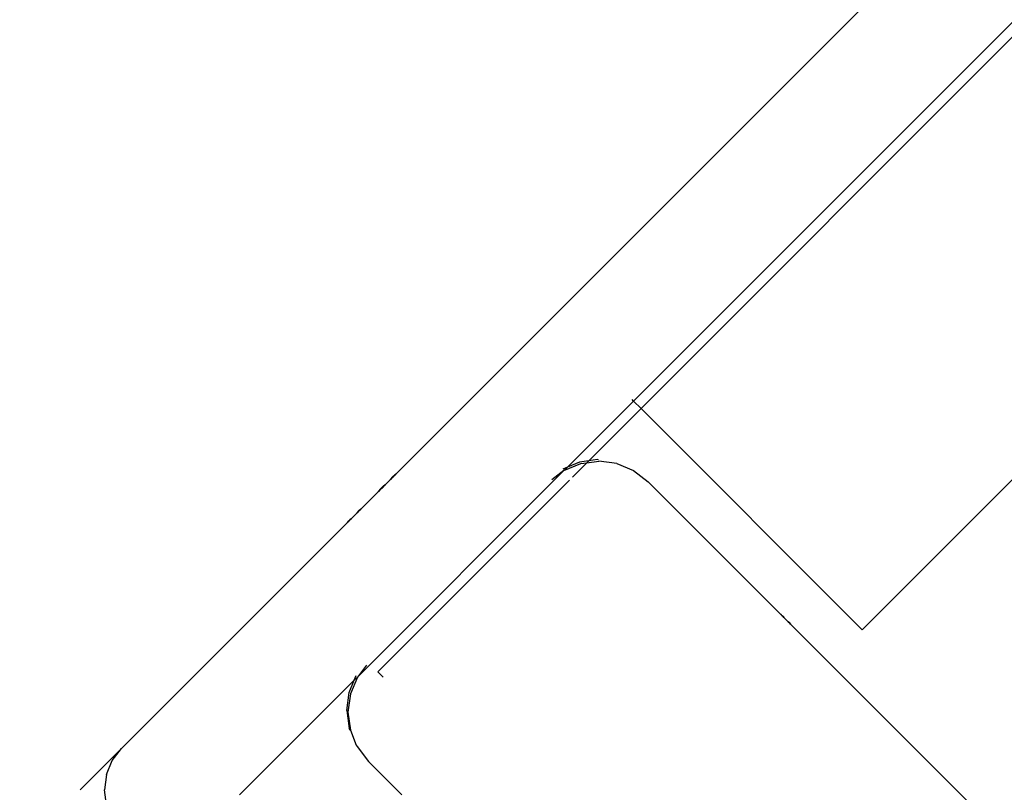
# Model space of a CAD drawing. Units: millimetres. Extents: x 848 to 13103, y 868 to 11957.
# Drawn here: x 2974 to 3059, y 7212 to 7278 of the extents above; entities that cross this region are included whole.
import ezdxf

# ---------------------------------------------------------------- set-up
doc = ezdxf.new("R2010")
doc.units = ezdxf.units.MM
doc.layers.add('Bal', color=7, linetype='Continuous')
doc.layers.add('Mått', color=7, linetype='Continuous')
doc.styles.get("Standard").update_dxf_attribs({"font": 'arial.ttf', "height": 185})
doc.dimstyles.new('LF', dxfattribs={"dimtxt": 185, "dimasz": 120, "dimexe": 50, "dimexo": 300, "dimgap": 50, "dimtad": 1, "dimtih": 1, "dimtoh": 1, "dimdec": 0, "dimtxsty": 'Standard', "dimcen": 2.5, "dimadec": 0, "dimazin": 0, "dimtfac": 1, "dimtdec": 0, "dimtmove": 0, "dimatfit": 3, "dimfxl": 1, "dimarcsym": 0})

# ---------------------------------------------------------------- blocks, each defined once
blk = doc.blocks.new('Bal')
for p, q in [((-3625.891, 1378.015), (-2745.543, 2258.363)), ((-2725.888, 2238.708), (-3606.236, 1358.361)), ((-3673.458, 1344.609), (-3562.498, 1455.569)), ((-3562.498, 1455.569), (-3673.458, 1344.609)), ((-3562.498, 1455.569), (-3669.923, 1348.144)), ((-3592.962, 1409.666), (-3625.252, 1377.376)), ((-3625.891, 1378.015), (-3626.021, 1378.145)), ((-3625.891, 1378.015), (-3631.581, 1372.343)), ((-3625.252, 1377.376), (-3629.749, 1372.879)), ((-3625.891, 1378.015), (-3625.252, 1377.376)), ((-3625.252, 1377.376), (-3606.236, 1358.361)), ((-3644.28, 1373.786), (-3644.246, 1373.82)), ((-3644.246, 1373.82), (-3644.28, 1373.786)), ((-3644.28, 1373.786), (-3644.246, 1373.82)), ((-3644.246, 1373.82), (-3644.28, 1373.786)), ((-3644.28, 1373.786), (-3644.246, 1373.82)), ((-3644.246, 1373.82), (-3644.28, 1373.786)), ((-3644.266, 1373.801), (-3644.245, 1373.822)), ((-3644.245, 1373.822), (-3644.266, 1373.801)), ((-3644.246, 1373.82), (-3644.226, 1373.841)), ((-3644.226, 1373.841), (-3644.246, 1373.82)), ((-3644.226, 1373.841), (-3644.246, 1373.82)), ((-3644.246, 1373.82), (-3644.226, 1373.841)), ((-3644.246, 1373.82), (-3644.226, 1373.841)), ((-3644.226, 1373.841), (-3644.246, 1373.82)), ((-3645.17, 1372.896), (-3645.028, 1373.039)), ((-3645.028, 1373.039), (-3645.17, 1372.896)), ((-3645.151, 1372.916), (-3645.009, 1373.058)), ((-3645.009, 1373.058), (-3645.151, 1372.916)), ((-3645.009, 1373.058), (-3645.151, 1372.916)), ((-3645.151, 1372.916), (-3645.009, 1373.058)), ((-3645.151, 1372.916), (-3645.009, 1373.058)), ((-3645.009, 1373.058), (-3645.151, 1372.916)), ((-3645.028, 1373.039), (-3644.896, 1373.171)), ((-3644.896, 1373.171), (-3645.028, 1373.039)), ((-3645.009, 1373.058), (-3644.877, 1373.19)), ((-3644.877, 1373.19), (-3645.009, 1373.058)), ((-3645.009, 1373.058), (-3644.877, 1373.19)), ((-3644.877, 1373.19), (-3645.009, 1373.058)), ((-3645.009, 1373.058), (-3644.877, 1373.19)), ((-3644.877, 1373.19), (-3645.009, 1373.058)), ((-3644.896, 1373.171), (-3644.775, 1373.292)), ((-3644.775, 1373.292), (-3644.896, 1373.171)), ((-3644.877, 1373.19), (-3644.756, 1373.311)), ((-3644.756, 1373.311), (-3644.877, 1373.19)), ((-3644.756, 1373.311), (-3644.877, 1373.19)), ((-3644.877, 1373.19), (-3644.756, 1373.311)), ((-3644.877, 1373.19), (-3644.756, 1373.311)), ((-3644.756, 1373.311), (-3644.877, 1373.19)), ((-3644.775, 1373.292), (-3644.665, 1373.402)), ((-3644.665, 1373.402), (-3644.775, 1373.292)), ((-3644.756, 1373.311), (-3644.646, 1373.421)), ((-3644.646, 1373.421), (-3644.756, 1373.311)), ((-3644.646, 1373.421), (-3644.756, 1373.311)), ((-3644.756, 1373.311), (-3644.646, 1373.421)), ((-3644.756, 1373.311), (-3644.646, 1373.421)), ((-3644.646, 1373.421), (-3644.756, 1373.311)), ((-3644.665, 1373.402), (-3644.567, 1373.5)), ((-3644.567, 1373.5), (-3644.665, 1373.402)), ((-3644.646, 1373.421), (-3644.547, 1373.519)), ((-3644.547, 1373.519), (-3644.646, 1373.421)), ((-3644.646, 1373.421), (-3644.547, 1373.519)), ((-3644.547, 1373.519), (-3644.646, 1373.421)), ((-3644.646, 1373.421), (-3644.547, 1373.519)), ((-3644.547, 1373.519), (-3644.646, 1373.421)), ((-3644.481, 1373.586), (-3644.567, 1373.5)), ((-3644.567, 1373.5), (-3644.481, 1373.586)), ((-3644.547, 1373.519), (-3644.461, 1373.605)), ((-3644.461, 1373.605), (-3644.547, 1373.519)), ((-3644.461, 1373.605), (-3644.547, 1373.519)), ((-3644.547, 1373.519), (-3644.461, 1373.605)), ((-3644.547, 1373.519), (-3644.461, 1373.605)), ((-3644.461, 1373.605), (-3644.547, 1373.519)), ((-3644.481, 1373.586), (-3644.407, 1373.659)), ((-3644.407, 1373.659), (-3644.481, 1373.586)), ((-3644.461, 1373.605), (-3644.388, 1373.679)), ((-3644.388, 1373.679), (-3644.461, 1373.605)), ((-3644.461, 1373.605), (-3644.388, 1373.679)), ((-3644.388, 1373.679), (-3644.461, 1373.605)), ((-3644.461, 1373.605), (-3644.388, 1373.679)), ((-3644.388, 1373.679), (-3644.461, 1373.605)), ((-3644.347, 1373.72), (-3644.407, 1373.659)), ((-3644.407, 1373.659), (-3644.347, 1373.72)), ((-3644.388, 1373.679), (-3644.328, 1373.739)), ((-3644.328, 1373.739), (-3644.388, 1373.679)), ((-3644.388, 1373.679), (-3644.328, 1373.739)), ((-3644.328, 1373.739), (-3644.388, 1373.679)), ((-3644.388, 1373.679), (-3644.328, 1373.739)), ((-3644.328, 1373.739), (-3644.388, 1373.679)), ((-3644.3, 1373.767), (-3644.347, 1373.72)), ((-3644.347, 1373.72), (-3644.3, 1373.767)), ((-3644.328, 1373.739), (-3644.28, 1373.786)), ((-3644.28, 1373.786), (-3644.328, 1373.739)), ((-3644.28, 1373.786), (-3644.328, 1373.739)), ((-3644.328, 1373.739), (-3644.28, 1373.786)), ((-3644.328, 1373.739), (-3644.28, 1373.786)), ((-3644.28, 1373.786), (-3644.328, 1373.739)), ((-3644.266, 1373.801), (-3644.3, 1373.767)), ((-3644.3, 1373.767), (-3644.266, 1373.801)), ((-3628.986, 1372.98), (-3629.749, 1372.879)), ((-3628.902, 1372.968), (-3628.986, 1372.98)), ((-3646.013, 1372.054), (-3645.829, 1372.237)), ((-3645.829, 1372.237), (-3646.013, 1372.054)), ((-3645.994, 1372.073), (-3645.81, 1372.257)), ((-3645.81, 1372.257), (-3645.994, 1372.073)), ((-3645.81, 1372.257), (-3645.994, 1372.073)), ((-3645.994, 1372.073), (-3645.81, 1372.257)), ((-3645.994, 1372.073), (-3645.81, 1372.257)), ((-3645.81, 1372.257), (-3645.994, 1372.073)), ((-3645.653, 1372.414), (-3645.829, 1372.237)), ((-3645.829, 1372.237), (-3645.653, 1372.414)), ((-3645.81, 1372.257), (-3645.633, 1372.433)), ((-3645.633, 1372.433), (-3645.81, 1372.257)), ((-3645.633, 1372.433), (-3645.81, 1372.257)), ((-3645.81, 1372.257), (-3645.633, 1372.433)), ((-3645.81, 1372.257), (-3645.633, 1372.433)), ((-3645.633, 1372.433), (-3645.81, 1372.257)), ((-3645.483, 1372.583), (-3645.653, 1372.414)), ((-3645.653, 1372.414), (-3645.483, 1372.583)), ((-3645.633, 1372.433), (-3645.464, 1372.603)), ((-3645.464, 1372.603), (-3645.633, 1372.433)), ((-3645.633, 1372.433), (-3645.464, 1372.603)), ((-3645.464, 1372.603), (-3645.633, 1372.433)), ((-3645.633, 1372.433), (-3645.464, 1372.603)), ((-3645.464, 1372.603), (-3645.633, 1372.433)), ((-3645.322, 1372.744), (-3645.483, 1372.583)), ((-3645.483, 1372.583), (-3645.322, 1372.744)), ((-3645.464, 1372.603), (-3645.303, 1372.764)), ((-3645.303, 1372.764), (-3645.464, 1372.603)), ((-3645.303, 1372.764), (-3645.464, 1372.603)), ((-3645.464, 1372.603), (-3645.303, 1372.764)), ((-3645.464, 1372.603), (-3645.303, 1372.764)), ((-3645.303, 1372.764), (-3645.464, 1372.603)), ((-3645.17, 1372.896), (-3645.322, 1372.744)), ((-3645.322, 1372.744), (-3645.17, 1372.896)), ((-3645.303, 1372.764), (-3645.151, 1372.916)), ((-3645.151, 1372.916), (-3645.303, 1372.764)), ((-3645.151, 1372.916), (-3645.303, 1372.764)), ((-3645.303, 1372.764), (-3645.151, 1372.916)), ((-3645.303, 1372.764), (-3645.151, 1372.916)), ((-3645.151, 1372.916), (-3645.303, 1372.764)), ((-3631.581, 1372.343), (-3631.986, 1372.176)), ((-3631.888, 1372.037), (-3630.441, 1372.636)), ((-3631.581, 1372.343), (-3631.888, 1372.037)), ((-3630.539, 1372.775), (-3631.581, 1372.343)), ((-3629.924, 1372.704), (-3631.147, 1371.481)), ((-3629.749, 1372.879), (-3630.539, 1372.775)), ((-3630.441, 1372.636), (-3629.924, 1372.704)), ((-3629.749, 1372.879), (-3629.924, 1372.704)), ((-3629.924, 1372.704), (-3628.888, 1372.841)), ((-3627.335, 1372.636), (-3628.888, 1372.841)), ((-3627.335, 1372.636), (-3625.888, 1372.037)), ((-3649.641, 1354.284), (-3631.888, 1372.037)), ((-3646.8, 1371.267), (-3647.005, 1371.062)), ((-3647.005, 1371.062), (-3646.8, 1371.267)), ((-3646.986, 1371.081), (-3646.78, 1371.286)), ((-3646.78, 1371.286), (-3646.986, 1371.081)), ((-3646.986, 1371.081), (-3646.78, 1371.286)), ((-3646.78, 1371.286), (-3646.986, 1371.081)), ((-3646.986, 1371.081), (-3646.78, 1371.286)), ((-3646.78, 1371.286), (-3646.986, 1371.081)), ((-3646.7, 1371.367), (-3646.821, 1371.245)), ((-3646.7, 1371.367), (-3646.821, 1371.245)), ((-3646.821, 1371.245), (-3646.7, 1371.367)), ((-3646.821, 1371.245), (-3646.7, 1371.367)), ((-3646.8, 1371.267), (-3646.597, 1371.47)), ((-3646.597, 1371.47), (-3646.8, 1371.267)), ((-3646.78, 1371.286), (-3646.578, 1371.489)), ((-3646.578, 1371.489), (-3646.78, 1371.286)), ((-3646.578, 1371.489), (-3646.78, 1371.286)), ((-3646.78, 1371.286), (-3646.578, 1371.489)), ((-3646.78, 1371.286), (-3646.578, 1371.489)), ((-3646.578, 1371.489), (-3646.78, 1371.286)), ((-3646.59, 1371.477), (-3646.7, 1371.367)), ((-3646.7, 1371.367), (-3646.59, 1371.477)), ((-3646.59, 1371.477), (-3646.7, 1371.367)), ((-3646.7, 1371.367), (-3646.59, 1371.477)), ((-3646.398, 1371.669), (-3646.597, 1371.47)), ((-3646.597, 1371.47), (-3646.398, 1371.669)), ((-3646.492, 1371.575), (-3646.59, 1371.477)), ((-3646.492, 1371.575), (-3646.59, 1371.477)), ((-3646.59, 1371.477), (-3646.492, 1371.575)), ((-3646.59, 1371.477), (-3646.492, 1371.575)), ((-3646.578, 1371.489), (-3646.378, 1371.688)), ((-3646.378, 1371.688), (-3646.578, 1371.489)), ((-3646.378, 1371.688), (-3646.578, 1371.489)), ((-3646.578, 1371.489), (-3646.378, 1371.688)), ((-3646.578, 1371.489), (-3646.378, 1371.688)), ((-3646.378, 1371.688), (-3646.578, 1371.489)), ((-3646.492, 1371.575), (-3646.406, 1371.661)), ((-3646.406, 1371.661), (-3646.492, 1371.575)), ((-3646.492, 1371.575), (-3646.406, 1371.661)), ((-3646.406, 1371.661), (-3646.492, 1371.575)), ((-3646.333, 1371.734), (-3646.406, 1371.661)), ((-3646.406, 1371.661), (-3646.333, 1371.734)), ((-3646.333, 1371.734), (-3646.406, 1371.661)), ((-3646.406, 1371.661), (-3646.333, 1371.734)), ((-3646.203, 1371.864), (-3646.398, 1371.669)), ((-3646.398, 1371.669), (-3646.203, 1371.864)), ((-3646.378, 1371.688), (-3646.184, 1371.883)), ((-3646.184, 1371.883), (-3646.378, 1371.688)), ((-3646.184, 1371.883), (-3646.378, 1371.688)), ((-3646.378, 1371.688), (-3646.184, 1371.883)), ((-3646.378, 1371.688), (-3646.184, 1371.883)), ((-3646.184, 1371.883), (-3646.378, 1371.688)), ((-3646.272, 1371.795), (-3646.333, 1371.734)), ((-3646.272, 1371.795), (-3646.333, 1371.734)), ((-3646.333, 1371.734), (-3646.272, 1371.795)), ((-3646.333, 1371.734), (-3646.272, 1371.795)), ((-3646.225, 1371.842), (-3646.272, 1371.795)), ((-3646.272, 1371.795), (-3646.225, 1371.842)), ((-3646.225, 1371.842), (-3646.272, 1371.795)), ((-3646.272, 1371.795), (-3646.225, 1371.842)), ((-3646.191, 1371.876), (-3646.225, 1371.842)), ((-3646.225, 1371.842), (-3646.191, 1371.876)), ((-3646.191, 1371.876), (-3646.225, 1371.842)), ((-3646.225, 1371.842), (-3646.191, 1371.876)), ((-3646.013, 1372.054), (-3646.203, 1371.864)), ((-3646.203, 1371.864), (-3646.013, 1372.054)), ((-3646.171, 1371.896), (-3646.191, 1371.876)), ((-3646.171, 1371.896), (-3646.191, 1371.876)), ((-3646.191, 1371.876), (-3646.171, 1371.896)), ((-3646.191, 1371.876), (-3646.171, 1371.896)), ((-3646.184, 1371.883), (-3645.994, 1372.073)), ((-3645.994, 1372.073), (-3646.184, 1371.883)), ((-3645.994, 1372.073), (-3646.184, 1371.883)), ((-3646.184, 1371.883), (-3645.994, 1372.073)), ((-3646.184, 1371.883), (-3645.994, 1372.073)), ((-3645.994, 1372.073), (-3646.184, 1371.883)), ((-3631.888, 1372.037), (-3632.923, 1371.243)), ((-3625.888, 1372.037), (-3624.646, 1371.083)), ((-3631.413, 1371.214), (-3647.883, 1354.745)), ((-3647.836, 1370.231), (-3647.629, 1370.438)), ((-3647.629, 1370.438), (-3647.836, 1370.231)), ((-3647.817, 1370.25), (-3647.609, 1370.457)), ((-3647.609, 1370.457), (-3647.817, 1370.25)), ((-3647.817, 1370.25), (-3647.609, 1370.457)), ((-3647.609, 1370.457), (-3647.817, 1370.25)), ((-3647.817, 1370.25), (-3647.609, 1370.457)), ((-3647.609, 1370.457), (-3647.817, 1370.25)), ((-3647.755, 1370.312), (-3647.578, 1370.489)), ((-3647.578, 1370.489), (-3647.755, 1370.312)), ((-3647.578, 1370.489), (-3647.755, 1370.312)), ((-3647.755, 1370.312), (-3647.578, 1370.489)), ((-3647.629, 1370.438), (-3647.42, 1370.646)), ((-3647.42, 1370.646), (-3647.629, 1370.438)), ((-3647.609, 1370.457), (-3647.401, 1370.666)), ((-3647.401, 1370.666), (-3647.609, 1370.457)), ((-3647.609, 1370.457), (-3647.401, 1370.666)), ((-3647.401, 1370.666), (-3647.609, 1370.457)), ((-3647.609, 1370.457), (-3647.401, 1370.666)), ((-3647.401, 1370.666), (-3647.609, 1370.457)), ((-3647.409, 1370.658), (-3647.578, 1370.489)), ((-3647.409, 1370.658), (-3647.578, 1370.489)), ((-3647.578, 1370.489), (-3647.409, 1370.658)), ((-3647.578, 1370.489), (-3647.409, 1370.658)), ((-3647.212, 1370.854), (-3647.42, 1370.646)), ((-3647.42, 1370.646), (-3647.212, 1370.854)), ((-3647.409, 1370.658), (-3647.248, 1370.819)), ((-3647.248, 1370.819), (-3647.409, 1370.658)), ((-3647.248, 1370.819), (-3647.409, 1370.658)), ((-3647.409, 1370.658), (-3647.248, 1370.819)), ((-3647.401, 1370.666), (-3647.193, 1370.874)), ((-3647.193, 1370.874), (-3647.401, 1370.666)), ((-3647.193, 1370.874), (-3647.401, 1370.666)), ((-3647.401, 1370.666), (-3647.193, 1370.874)), ((-3647.401, 1370.666), (-3647.193, 1370.874)), ((-3647.193, 1370.874), (-3647.401, 1370.666)), ((-3647.096, 1370.971), (-3647.248, 1370.819)), ((-3647.248, 1370.819), (-3647.096, 1370.971)), ((-3647.096, 1370.971), (-3647.248, 1370.819)), ((-3647.248, 1370.819), (-3647.096, 1370.971)), ((-3647.005, 1371.062), (-3647.212, 1370.854)), ((-3647.212, 1370.854), (-3647.005, 1371.062)), ((-3647.193, 1370.874), (-3646.986, 1371.081)), ((-3646.986, 1371.081), (-3647.193, 1370.874)), ((-3647.193, 1370.874), (-3646.986, 1371.081)), ((-3646.986, 1371.081), (-3647.193, 1370.874)), ((-3647.193, 1370.874), (-3646.986, 1371.081)), ((-3646.986, 1371.081), (-3647.193, 1370.874)), ((-3646.953, 1371.113), (-3647.096, 1370.971)), ((-3646.953, 1371.113), (-3647.096, 1370.971)), ((-3647.096, 1370.971), (-3646.953, 1371.113)), ((-3647.096, 1370.971), (-3646.953, 1371.113)), ((-3646.821, 1371.245), (-3646.953, 1371.113)), ((-3646.953, 1371.113), (-3646.821, 1371.245)), ((-3646.821, 1371.245), (-3646.953, 1371.113)), ((-3646.953, 1371.113), (-3646.821, 1371.245)), ((-3624.646, 1371.083), (-3583.633, 1330.071)), ((-3648.443, 1369.624), (-3648.638, 1369.429)), ((-3648.638, 1369.429), (-3648.443, 1369.624)), ((-3648.619, 1369.448), (-3648.424, 1369.643)), ((-3648.424, 1369.643), (-3648.619, 1369.448)), ((-3648.619, 1369.448), (-3648.424, 1369.643)), ((-3648.424, 1369.643), (-3648.619, 1369.448)), ((-3648.619, 1369.448), (-3648.424, 1369.643)), ((-3648.424, 1369.643), (-3648.619, 1369.448)), ((-3648.323, 1369.744), (-3648.522, 1369.545)), ((-3648.522, 1369.545), (-3648.323, 1369.744)), ((-3648.323, 1369.744), (-3648.522, 1369.545)), ((-3648.522, 1369.545), (-3648.323, 1369.744)), ((-3648.443, 1369.624), (-3648.244, 1369.823)), ((-3648.244, 1369.823), (-3648.443, 1369.624)), ((-3648.424, 1369.643), (-3648.225, 1369.842)), ((-3648.225, 1369.842), (-3648.424, 1369.643)), ((-3648.424, 1369.643), (-3648.225, 1369.842)), ((-3648.225, 1369.842), (-3648.424, 1369.643)), ((-3648.424, 1369.643), (-3648.225, 1369.842)), ((-3648.225, 1369.842), (-3648.424, 1369.643)), ((-3648.128, 1369.939), (-3648.323, 1369.744)), ((-3648.128, 1369.939), (-3648.323, 1369.744)), ((-3648.323, 1369.744), (-3648.128, 1369.939)), ((-3648.323, 1369.744), (-3648.128, 1369.939)), ((-3648.041, 1370.026), (-3648.244, 1369.823)), ((-3648.244, 1369.823), (-3648.041, 1370.026)), ((-3648.225, 1369.842), (-3648.022, 1370.045)), ((-3648.022, 1370.045), (-3648.225, 1369.842)), ((-3648.225, 1369.842), (-3648.022, 1370.045)), ((-3648.022, 1370.045), (-3648.225, 1369.842)), ((-3648.225, 1369.842), (-3648.022, 1370.045)), ((-3648.022, 1370.045), (-3648.225, 1369.842)), ((-3647.938, 1370.128), (-3648.128, 1369.939)), ((-3648.128, 1369.939), (-3647.938, 1370.128)), ((-3647.938, 1370.128), (-3648.128, 1369.939)), ((-3648.128, 1369.939), (-3647.938, 1370.128)), ((-3648.041, 1370.026), (-3647.836, 1370.231)), ((-3647.836, 1370.231), (-3648.041, 1370.026)), ((-3648.022, 1370.045), (-3647.817, 1370.25)), ((-3647.817, 1370.25), (-3648.022, 1370.045)), ((-3647.817, 1370.25), (-3648.022, 1370.045)), ((-3648.022, 1370.045), (-3647.817, 1370.25)), ((-3648.022, 1370.045), (-3647.817, 1370.25)), ((-3647.817, 1370.25), (-3648.022, 1370.045)), ((-3647.755, 1370.312), (-3647.938, 1370.128)), ((-3647.938, 1370.128), (-3647.755, 1370.312)), ((-3647.755, 1370.312), (-3647.938, 1370.128)), ((-3647.938, 1370.128), (-3647.755, 1370.312)), ((-3649.499, 1368.567), (-3649.338, 1368.728)), ((-3649.499, 1368.567), (-3649.338, 1368.728)), ((-3649.338, 1368.728), (-3649.499, 1368.567)), ((-3649.338, 1368.728), (-3649.499, 1368.567)), ((-3649.499, 1368.567), (-3649.338, 1368.728)), ((-3649.338, 1368.728), (-3649.499, 1368.567)), ((-3649.357, 1368.709), (-3649.188, 1368.879)), ((-3649.188, 1368.879), (-3649.357, 1368.709)), ((-3649.138, 1368.929), (-3649.346, 1368.721)), ((-3649.346, 1368.721), (-3649.138, 1368.929)), ((-3649.138, 1368.929), (-3649.346, 1368.721)), ((-3649.346, 1368.721), (-3649.138, 1368.929)), ((-3649.338, 1368.728), (-3649.169, 1368.898)), ((-3649.169, 1368.898), (-3649.338, 1368.728)), ((-3649.338, 1368.728), (-3649.169, 1368.898)), ((-3649.338, 1368.728), (-3649.169, 1368.898)), ((-3649.169, 1368.898), (-3649.338, 1368.728)), ((-3649.169, 1368.898), (-3649.338, 1368.728)), ((-3649.188, 1368.879), (-3649.011, 1369.055)), ((-3649.011, 1369.055), (-3649.188, 1368.879)), ((-3649.169, 1368.898), (-3648.992, 1369.075)), ((-3649.169, 1368.898), (-3648.992, 1369.075)), ((-3648.992, 1369.075), (-3649.169, 1368.898)), ((-3649.169, 1368.898), (-3648.992, 1369.075)), ((-3648.992, 1369.075), (-3649.169, 1368.898)), ((-3648.992, 1369.075), (-3649.169, 1368.898)), ((-3648.93, 1369.136), (-3649.138, 1368.929)), ((-3648.93, 1369.136), (-3649.138, 1368.929)), ((-3649.138, 1368.929), (-3648.93, 1369.136)), ((-3649.138, 1368.929), (-3648.93, 1369.136)), ((-3648.828, 1369.239), (-3649.011, 1369.055)), ((-3649.011, 1369.055), (-3648.828, 1369.239)), ((-3648.992, 1369.075), (-3648.809, 1369.258)), ((-3648.809, 1369.258), (-3648.992, 1369.075)), ((-3648.992, 1369.075), (-3648.809, 1369.258)), ((-3648.809, 1369.258), (-3648.992, 1369.075)), ((-3648.992, 1369.075), (-3648.809, 1369.258)), ((-3648.809, 1369.258), (-3648.992, 1369.075)), ((-3648.725, 1369.342), (-3648.93, 1369.136)), ((-3648.93, 1369.136), (-3648.725, 1369.342)), ((-3648.725, 1369.342), (-3648.93, 1369.136)), ((-3648.93, 1369.136), (-3648.725, 1369.342)), ((-3648.638, 1369.429), (-3648.828, 1369.239)), ((-3648.828, 1369.239), (-3648.638, 1369.429)), ((-3648.809, 1369.258), (-3648.619, 1369.448)), ((-3648.619, 1369.448), (-3648.809, 1369.258)), ((-3648.619, 1369.448), (-3648.809, 1369.258)), ((-3648.809, 1369.258), (-3648.619, 1369.448)), ((-3648.809, 1369.258), (-3648.619, 1369.448)), ((-3648.619, 1369.448), (-3648.809, 1369.258)), ((-3648.522, 1369.545), (-3648.725, 1369.342)), ((-3648.725, 1369.342), (-3648.522, 1369.545)), ((-3648.522, 1369.545), (-3648.725, 1369.342)), ((-3648.725, 1369.342), (-3648.522, 1369.545)), ((-3650.169, 1367.897), (-3650.369, 1367.698)), ((-3650.369, 1367.698), (-3650.169, 1367.897)), ((-3650.169, 1367.897), (-3650.369, 1367.698)), ((-3650.369, 1367.698), (-3650.169, 1367.897)), ((-3650.274, 1367.793), (-3650.176, 1367.891)), ((-3650.176, 1367.891), (-3650.274, 1367.793)), ((-3650.255, 1367.812), (-3650.157, 1367.91)), ((-3650.255, 1367.812), (-3650.157, 1367.91)), ((-3650.157, 1367.91), (-3650.255, 1367.812)), ((-3650.255, 1367.812), (-3650.157, 1367.91)), ((-3650.157, 1367.91), (-3650.255, 1367.812)), ((-3650.157, 1367.91), (-3650.255, 1367.812)), ((-3650.176, 1367.891), (-3650.066, 1368.001)), ((-3650.066, 1368.001), (-3650.176, 1367.891)), ((-3649.967, 1368.1), (-3650.169, 1367.897)), ((-3650.169, 1367.897), (-3649.967, 1368.1)), ((-3650.169, 1367.897), (-3649.967, 1368.1)), ((-3649.967, 1368.1), (-3650.169, 1367.897)), ((-3650.157, 1367.91), (-3650.047, 1368.02)), ((-3650.047, 1368.02), (-3650.157, 1367.91)), ((-3650.157, 1367.91), (-3650.047, 1368.02)), ((-3650.157, 1367.91), (-3650.047, 1368.02)), ((-3650.047, 1368.02), (-3650.157, 1367.91)), ((-3650.047, 1368.02), (-3650.157, 1367.91)), ((-3650.066, 1368.001), (-3649.945, 1368.122)), ((-3649.945, 1368.122), (-3650.066, 1368.001)), ((-3650.047, 1368.02), (-3649.926, 1368.141)), ((-3649.926, 1368.141), (-3650.047, 1368.02)), ((-3650.047, 1368.02), (-3649.926, 1368.141)), ((-3649.926, 1368.141), (-3650.047, 1368.02)), ((-3650.047, 1368.02), (-3649.926, 1368.141)), ((-3649.926, 1368.141), (-3650.047, 1368.02)), ((-3649.761, 1368.306), (-3649.967, 1368.1)), ((-3649.967, 1368.1), (-3649.761, 1368.306)), ((-3649.761, 1368.306), (-3649.967, 1368.1)), ((-3649.967, 1368.1), (-3649.761, 1368.306)), ((-3649.945, 1368.122), (-3649.813, 1368.254)), ((-3649.813, 1368.254), (-3649.945, 1368.122)), ((-3649.926, 1368.141), (-3649.794, 1368.273)), ((-3649.794, 1368.273), (-3649.926, 1368.141)), ((-3649.926, 1368.141), (-3649.794, 1368.273)), ((-3649.926, 1368.141), (-3649.794, 1368.273)), ((-3649.794, 1368.273), (-3649.926, 1368.141)), ((-3649.794, 1368.273), (-3649.926, 1368.141)), ((-3649.813, 1368.254), (-3649.67, 1368.396)), ((-3649.67, 1368.396), (-3649.813, 1368.254)), ((-3649.794, 1368.273), (-3649.651, 1368.416)), ((-3649.794, 1368.273), (-3649.651, 1368.416)), ((-3649.651, 1368.416), (-3649.794, 1368.273)), ((-3649.651, 1368.416), (-3649.794, 1368.273)), ((-3649.794, 1368.273), (-3649.651, 1368.416)), ((-3649.651, 1368.416), (-3649.794, 1368.273)), ((-3649.554, 1368.513), (-3649.761, 1368.306)), ((-3649.761, 1368.306), (-3649.554, 1368.513)), ((-3649.761, 1368.306), (-3649.554, 1368.513)), ((-3649.554, 1368.513), (-3649.761, 1368.306)), ((-3649.67, 1368.396), (-3649.518, 1368.548)), ((-3649.518, 1368.548), (-3649.67, 1368.396)), ((-3649.651, 1368.416), (-3649.499, 1368.567)), ((-3649.651, 1368.416), (-3649.499, 1368.567)), ((-3649.499, 1368.567), (-3649.651, 1368.416)), ((-3649.651, 1368.416), (-3649.499, 1368.567)), ((-3649.499, 1368.567), (-3649.651, 1368.416)), ((-3649.499, 1368.567), (-3649.651, 1368.416)), ((-3649.346, 1368.721), (-3649.554, 1368.513)), ((-3649.554, 1368.513), (-3649.346, 1368.721)), ((-3649.554, 1368.513), (-3649.346, 1368.721)), ((-3649.346, 1368.721), (-3649.554, 1368.513)), ((-3649.518, 1368.548), (-3649.357, 1368.709)), ((-3649.357, 1368.709), (-3649.518, 1368.548)), ((-3650.937, 1367.13), (-3651.114, 1366.953)), ((-3651.114, 1366.953), (-3650.937, 1367.13)), ((-3650.937, 1367.13), (-3651.114, 1366.953)), ((-3651.114, 1366.953), (-3650.937, 1367.13)), ((-3650.937, 1367.13), (-3650.753, 1367.314)), ((-3650.753, 1367.314), (-3650.937, 1367.13)), ((-3650.937, 1367.13), (-3650.753, 1367.314)), ((-3650.753, 1367.314), (-3650.937, 1367.13)), ((-3650.563, 1367.503), (-3650.753, 1367.314)), ((-3650.753, 1367.314), (-3650.563, 1367.503)), ((-3650.753, 1367.314), (-3650.563, 1367.503)), ((-3650.563, 1367.503), (-3650.753, 1367.314)), ((-3650.596, 1367.471), (-3650.575, 1367.492)), ((-3650.575, 1367.492), (-3650.596, 1367.471)), ((-3650.576, 1367.49), (-3650.556, 1367.511)), ((-3650.556, 1367.511), (-3650.576, 1367.49)), ((-3650.576, 1367.49), (-3650.556, 1367.511)), ((-3650.576, 1367.49), (-3650.556, 1367.511)), ((-3650.556, 1367.511), (-3650.576, 1367.49)), ((-3650.556, 1367.511), (-3650.576, 1367.49)), ((-3650.575, 1367.492), (-3650.541, 1367.525)), ((-3650.541, 1367.525), (-3650.575, 1367.492)), ((-3650.369, 1367.698), (-3650.563, 1367.503)), ((-3650.369, 1367.698), (-3650.563, 1367.503)), ((-3650.563, 1367.503), (-3650.369, 1367.698)), ((-3650.563, 1367.503), (-3650.369, 1367.698)), ((-3650.556, 1367.511), (-3650.522, 1367.545)), ((-3650.556, 1367.511), (-3650.522, 1367.545)), ((-3650.522, 1367.545), (-3650.556, 1367.511)), ((-3650.522, 1367.545), (-3650.556, 1367.511)), ((-3650.556, 1367.511), (-3650.522, 1367.545)), ((-3650.522, 1367.545), (-3650.556, 1367.511)), ((-3650.541, 1367.525), (-3650.494, 1367.573)), ((-3650.494, 1367.573), (-3650.541, 1367.525)), ((-3650.522, 1367.545), (-3650.475, 1367.592)), ((-3650.522, 1367.545), (-3650.475, 1367.592)), ((-3650.475, 1367.592), (-3650.522, 1367.545)), ((-3650.522, 1367.545), (-3650.475, 1367.592)), ((-3650.475, 1367.592), (-3650.522, 1367.545)), ((-3650.475, 1367.592), (-3650.522, 1367.545)), ((-3650.494, 1367.573), (-3650.434, 1367.633)), ((-3650.434, 1367.633), (-3650.494, 1367.573)), ((-3650.475, 1367.592), (-3650.414, 1367.652)), ((-3650.414, 1367.652), (-3650.475, 1367.592)), ((-3650.475, 1367.592), (-3650.414, 1367.652)), ((-3650.475, 1367.592), (-3650.414, 1367.652)), ((-3650.414, 1367.652), (-3650.475, 1367.592)), ((-3650.414, 1367.652), (-3650.475, 1367.592)), ((-3650.434, 1367.633), (-3650.36, 1367.707)), ((-3650.36, 1367.707), (-3650.434, 1367.633)), ((-3650.414, 1367.652), (-3650.341, 1367.726)), ((-3650.341, 1367.726), (-3650.414, 1367.652)), ((-3650.414, 1367.652), (-3650.341, 1367.726)), ((-3650.341, 1367.726), (-3650.414, 1367.652)), ((-3650.414, 1367.652), (-3650.341, 1367.726)), ((-3650.341, 1367.726), (-3650.414, 1367.652)), ((-3650.36, 1367.707), (-3650.274, 1367.793)), ((-3650.274, 1367.793), (-3650.36, 1367.707)), ((-3650.341, 1367.726), (-3650.255, 1367.812)), ((-3650.341, 1367.726), (-3650.255, 1367.812)), ((-3650.255, 1367.812), (-3650.341, 1367.726)), ((-3650.255, 1367.812), (-3650.341, 1367.726)), ((-3650.341, 1367.726), (-3650.255, 1367.812)), ((-3650.255, 1367.812), (-3650.341, 1367.726)), ((-3651.87, 1366.197), (-3651.991, 1366.075)), ((-3651.991, 1366.075), (-3651.87, 1366.197)), ((-3651.87, 1366.197), (-3651.991, 1366.075)), ((-3651.991, 1366.075), (-3651.87, 1366.197)), ((-3651.738, 1366.329), (-3651.87, 1366.197)), ((-3651.87, 1366.197), (-3651.738, 1366.329)), ((-3651.738, 1366.329), (-3651.87, 1366.197)), ((-3651.87, 1366.197), (-3651.738, 1366.329)), ((-3651.596, 1366.471), (-3651.738, 1366.329)), ((-3651.738, 1366.329), (-3651.596, 1366.471)), ((-3651.596, 1366.471), (-3651.738, 1366.329)), ((-3651.738, 1366.329), (-3651.596, 1366.471)), ((-3651.596, 1366.471), (-3651.444, 1366.623)), ((-3651.444, 1366.623), (-3651.596, 1366.471)), ((-3651.596, 1366.471), (-3651.444, 1366.623)), ((-3651.444, 1366.623), (-3651.596, 1366.471)), ((-3651.283, 1366.784), (-3651.444, 1366.623)), ((-3651.444, 1366.623), (-3651.283, 1366.784)), ((-3651.444, 1366.623), (-3651.283, 1366.784)), ((-3651.283, 1366.784), (-3651.444, 1366.623)), ((-3651.283, 1366.784), (-3651.114, 1366.953)), ((-3651.114, 1366.953), (-3651.283, 1366.784)), ((-3651.114, 1366.953), (-3651.283, 1366.784)), ((-3651.283, 1366.784), (-3651.114, 1366.953)), ((-3652.501, 1365.566), (-3652.521, 1365.546)), ((-3652.521, 1365.546), (-3652.501, 1365.566)), ((-3652.501, 1365.566), (-3652.521, 1365.546)), ((-3652.521, 1365.546), (-3652.501, 1365.566)), ((-3652.501, 1365.566), (-3652.467, 1365.6)), ((-3652.467, 1365.6), (-3652.501, 1365.566)), ((-3652.467, 1365.6), (-3652.501, 1365.566)), ((-3652.501, 1365.566), (-3652.467, 1365.6)), ((-3652.419, 1365.647), (-3652.467, 1365.6)), ((-3652.467, 1365.6), (-3652.419, 1365.647)), ((-3652.467, 1365.6), (-3652.419, 1365.647)), ((-3652.419, 1365.647), (-3652.467, 1365.6)), ((-3652.359, 1365.708), (-3652.419, 1365.647)), ((-3652.419, 1365.647), (-3652.359, 1365.708)), ((-3652.419, 1365.647), (-3652.359, 1365.708)), ((-3652.359, 1365.708), (-3652.419, 1365.647)), ((-3652.286, 1365.781), (-3652.359, 1365.708)), ((-3652.359, 1365.708), (-3652.286, 1365.781)), ((-3652.359, 1365.708), (-3652.286, 1365.781)), ((-3652.286, 1365.781), (-3652.359, 1365.708)), ((-3652.2, 1365.867), (-3652.286, 1365.781)), ((-3652.2, 1365.867), (-3652.286, 1365.781)), ((-3652.286, 1365.781), (-3652.2, 1365.867)), ((-3652.286, 1365.781), (-3652.2, 1365.867)), ((-3652.101, 1365.965), (-3652.2, 1365.867)), ((-3652.2, 1365.867), (-3652.101, 1365.965)), ((-3652.101, 1365.965), (-3652.2, 1365.867)), ((-3652.2, 1365.867), (-3652.101, 1365.965)), ((-3651.991, 1366.075), (-3652.101, 1365.965)), ((-3652.101, 1365.965), (-3651.991, 1366.075)), ((-3652.101, 1365.965), (-3651.991, 1366.075)), ((-3651.991, 1366.075), (-3652.101, 1365.965)), ((-3613.314, 1359.751), (-3613.291, 1359.729)), ((-3613.291, 1359.729), (-3613.314, 1359.751)), ((-3613.291, 1359.729), (-3613.314, 1359.751)), ((-3613.314, 1359.751), (-3613.291, 1359.729)), ((-3613.291, 1359.729), (-3613.314, 1359.751)), ((-3613.314, 1359.751), (-3613.291, 1359.729)), ((-3613.291, 1359.729), (-3613.26, 1359.697)), ((-3613.26, 1359.697), (-3613.291, 1359.729)), ((-3613.26, 1359.697), (-3613.291, 1359.729)), ((-3613.291, 1359.729), (-3613.26, 1359.697)), ((-3613.26, 1359.697), (-3613.291, 1359.729)), ((-3613.291, 1359.729), (-3613.26, 1359.697)), ((-3613.26, 1359.697), (-3613.219, 1359.657)), ((-3613.219, 1359.657), (-3613.26, 1359.697)), ((-3613.219, 1359.657), (-3613.26, 1359.697)), ((-3613.26, 1359.697), (-3613.219, 1359.657)), ((-3613.26, 1359.697), (-3613.219, 1359.657)), ((-3613.219, 1359.657), (-3613.26, 1359.697)), ((-3613.219, 1359.657), (-3613.17, 1359.608)), ((-3613.17, 1359.608), (-3613.219, 1359.657)), ((-3613.17, 1359.608), (-3613.219, 1359.657)), ((-3613.219, 1359.657), (-3613.17, 1359.608)), ((-3613.219, 1359.657), (-3613.17, 1359.608)), ((-3613.17, 1359.608), (-3613.219, 1359.657)), ((-3613.113, 1359.551), (-3613.17, 1359.608)), ((-3613.17, 1359.608), (-3613.113, 1359.551)), ((-3613.113, 1359.551), (-3613.17, 1359.608)), ((-3613.17, 1359.608), (-3613.113, 1359.551)), ((-3613.113, 1359.551), (-3613.17, 1359.608)), ((-3613.17, 1359.608), (-3613.113, 1359.551)), ((-3613.048, 1359.485), (-3613.113, 1359.551)), ((-3613.113, 1359.551), (-3613.048, 1359.485)), ((-3613.113, 1359.551), (-3613.048, 1359.485)), ((-3613.048, 1359.485), (-3613.113, 1359.551)), ((-3613.113, 1359.551), (-3613.048, 1359.485)), ((-3613.048, 1359.485), (-3613.113, 1359.551)), ((-3612.974, 1359.412), (-3613.048, 1359.485)), ((-3613.048, 1359.485), (-3612.974, 1359.412)), ((-3613.048, 1359.485), (-3612.974, 1359.412)), ((-3612.974, 1359.412), (-3613.048, 1359.485)), ((-3612.974, 1359.412), (-3613.048, 1359.485)), ((-3613.048, 1359.485), (-3612.974, 1359.412)), ((-3612.893, 1359.331), (-3612.974, 1359.412)), ((-3612.974, 1359.412), (-3612.893, 1359.331)), ((-3612.974, 1359.412), (-3612.893, 1359.331)), ((-3612.893, 1359.331), (-3612.974, 1359.412)), ((-3612.893, 1359.331), (-3612.974, 1359.412)), ((-3612.974, 1359.412), (-3612.893, 1359.331)), ((-3612.893, 1359.331), (-3612.805, 1359.243)), ((-3612.805, 1359.243), (-3612.893, 1359.331)), ((-3612.805, 1359.243), (-3612.893, 1359.331)), ((-3612.893, 1359.331), (-3612.805, 1359.243)), ((-3612.893, 1359.331), (-3612.805, 1359.243)), ((-3612.805, 1359.243), (-3612.893, 1359.331)), ((-3612.805, 1359.243), (-3612.711, 1359.148)), ((-3612.711, 1359.148), (-3612.805, 1359.243)), ((-3612.711, 1359.148), (-3612.805, 1359.243)), ((-3612.805, 1359.243), (-3612.711, 1359.148)), ((-3612.805, 1359.243), (-3612.711, 1359.148)), ((-3612.711, 1359.148), (-3612.805, 1359.243)), ((-3612.609, 1359.047), (-3612.711, 1359.148)), ((-3612.711, 1359.148), (-3612.609, 1359.047)), ((-3612.609, 1359.047), (-3612.711, 1359.148)), ((-3612.711, 1359.148), (-3612.609, 1359.047)), ((-3612.609, 1359.047), (-3612.711, 1359.148)), ((-3612.711, 1359.148), (-3612.609, 1359.047)), ((-3612.502, 1358.939), (-3612.609, 1359.047)), ((-3612.609, 1359.047), (-3612.502, 1358.939)), ((-3612.502, 1358.939), (-3612.609, 1359.047)), ((-3612.609, 1359.047), (-3612.502, 1358.939)), ((-3612.609, 1359.047), (-3612.502, 1358.939)), ((-3612.502, 1358.939), (-3612.609, 1359.047)), ((-3612.502, 1358.939), (-3612.389, 1358.827)), ((-3612.389, 1358.827), (-3612.502, 1358.939)), ((-3612.389, 1358.827), (-3612.502, 1358.939)), ((-3612.502, 1358.939), (-3612.389, 1358.827)), ((-3612.502, 1358.939), (-3612.389, 1358.827)), ((-3612.389, 1358.827), (-3612.502, 1358.939)), ((-3612.271, 1358.709), (-3612.389, 1358.827)), ((-3612.389, 1358.827), (-3612.271, 1358.709)), ((-3612.271, 1358.709), (-3612.389, 1358.827)), ((-3612.389, 1358.827), (-3612.271, 1358.709)), ((-3612.389, 1358.827), (-3612.271, 1358.709)), ((-3612.271, 1358.709), (-3612.389, 1358.827)), ((-3612.271, 1358.709), (-3612.149, 1358.586)), ((-3612.149, 1358.586), (-3612.271, 1358.709)), ((-3612.149, 1358.586), (-3612.271, 1358.709)), ((-3612.271, 1358.709), (-3612.149, 1358.586)), ((-3612.271, 1358.709), (-3612.149, 1358.586)), ((-3612.149, 1358.586), (-3612.271, 1358.709)), ((-3612.022, 1358.46), (-3612.149, 1358.586)), ((-3612.149, 1358.586), (-3612.022, 1358.46)), ((-3612.022, 1358.46), (-3612.149, 1358.586)), ((-3612.149, 1358.586), (-3612.022, 1358.46)), ((-3612.149, 1358.586), (-3612.022, 1358.46)), ((-3612.022, 1358.46), (-3612.149, 1358.586)), ((-3611.892, 1358.33), (-3612.022, 1358.46)), ((-3612.022, 1358.46), (-3611.892, 1358.33)), ((-3611.892, 1358.33), (-3612.022, 1358.46)), ((-3612.022, 1358.46), (-3611.892, 1358.33)), ((-3611.892, 1358.33), (-3612.022, 1358.46)), ((-3612.022, 1358.46), (-3611.892, 1358.33)), ((-3611.892, 1358.33), (-3611.76, 1358.197)), ((-3611.76, 1358.197), (-3611.892, 1358.33)), ((-3611.76, 1358.197), (-3611.892, 1358.33)), ((-3611.892, 1358.33), (-3611.76, 1358.197)), ((-3611.892, 1358.33), (-3611.76, 1358.197)), ((-3611.76, 1358.197), (-3611.892, 1358.33)), ((-3611.76, 1358.197), (-3611.624, 1358.062)), ((-3611.624, 1358.062), (-3611.76, 1358.197)), ((-3611.624, 1358.062), (-3611.76, 1358.197)), ((-3611.76, 1358.197), (-3611.624, 1358.062)), ((-3611.624, 1358.062), (-3611.76, 1358.197)), ((-3611.76, 1358.197), (-3611.624, 1358.062)), ((-3611.624, 1358.062), (-3611.487, 1357.925)), ((-3611.487, 1357.925), (-3611.624, 1358.062)), ((-3611.487, 1357.925), (-3611.624, 1358.062)), ((-3611.624, 1358.062), (-3611.487, 1357.925)), ((-3611.624, 1358.062), (-3611.487, 1357.925)), ((-3611.487, 1357.925), (-3611.624, 1358.062)), ((-3611.349, 1357.787), (-3611.487, 1357.925)), ((-3611.487, 1357.925), (-3611.349, 1357.787)), ((-3611.349, 1357.787), (-3611.487, 1357.925)), ((-3611.349, 1357.787), (-3611.487, 1357.925)), ((-3611.487, 1357.925), (-3611.349, 1357.787)), ((-3611.487, 1357.925), (-3611.349, 1357.787)), ((-3611.211, 1357.648), (-3611.349, 1357.787)), ((-3611.349, 1357.787), (-3611.211, 1357.648)), ((-3611.211, 1357.648), (-3611.349, 1357.787)), ((-3611.211, 1357.648), (-3611.349, 1357.787)), ((-3611.349, 1357.787), (-3611.211, 1357.648)), ((-3611.349, 1357.787), (-3611.211, 1357.648)), ((-3611.211, 1357.648), (-3611.072, 1357.509)), ((-3611.072, 1357.509), (-3611.211, 1357.648)), ((-3611.072, 1357.509), (-3611.211, 1357.648)), ((-3611.211, 1357.648), (-3611.072, 1357.509)), ((-3611.211, 1357.648), (-3611.072, 1357.509)), ((-3611.072, 1357.509), (-3611.211, 1357.648)), ((-3611.072, 1357.509), (-3610.934, 1357.371)), ((-3610.934, 1357.371), (-3611.072, 1357.509)), ((-3611.072, 1357.509), (-3610.934, 1357.371)), ((-3610.934, 1357.371), (-3611.072, 1357.509)), ((-3611.072, 1357.509), (-3610.934, 1357.371)), ((-3610.934, 1357.371), (-3611.072, 1357.509)), ((-3610.934, 1357.371), (-3610.797, 1357.234)), ((-3610.797, 1357.234), (-3610.934, 1357.371)), ((-3610.797, 1357.234), (-3610.934, 1357.371)), ((-3610.934, 1357.371), (-3610.797, 1357.234)), ((-3610.934, 1357.371), (-3610.797, 1357.234)), ((-3610.797, 1357.234), (-3610.934, 1357.371)), ((-3610.797, 1357.234), (-3610.661, 1357.099)), ((-3610.661, 1357.099), (-3610.797, 1357.234)), ((-3610.797, 1357.234), (-3610.661, 1357.099)), ((-3610.661, 1357.099), (-3610.797, 1357.234)), ((-3610.797, 1357.234), (-3610.661, 1357.099)), ((-3610.661, 1357.099), (-3610.797, 1357.234)), ((-3610.661, 1357.099), (-3610.529, 1356.966)), ((-3610.529, 1356.966), (-3610.661, 1357.099)), ((-3610.529, 1356.966), (-3610.661, 1357.099)), ((-3610.661, 1357.099), (-3610.529, 1356.966)), ((-3610.661, 1357.099), (-3610.529, 1356.966)), ((-3610.529, 1356.966), (-3610.661, 1357.099)), ((-3610.529, 1356.966), (-3610.399, 1356.836)), ((-3610.399, 1356.836), (-3610.529, 1356.966)), ((-3610.529, 1356.966), (-3610.399, 1356.836)), ((-3610.399, 1356.836), (-3610.529, 1356.966)), ((-3610.529, 1356.966), (-3610.399, 1356.836)), ((-3610.399, 1356.836), (-3610.529, 1356.966)), ((-3610.399, 1356.836), (-3610.272, 1356.71)), ((-3610.272, 1356.71), (-3610.399, 1356.836)), ((-3610.272, 1356.71), (-3610.399, 1356.836)), ((-3610.399, 1356.836), (-3610.272, 1356.71)), ((-3610.399, 1356.836), (-3610.272, 1356.71)), ((-3610.272, 1356.71), (-3610.399, 1356.836)), ((-3610.272, 1356.71), (-3610.15, 1356.587)), ((-3610.15, 1356.587), (-3610.272, 1356.71)), ((-3610.272, 1356.71), (-3610.15, 1356.587)), ((-3610.15, 1356.587), (-3610.272, 1356.71)), ((-3610.272, 1356.71), (-3610.15, 1356.587)), ((-3610.15, 1356.587), (-3610.272, 1356.71)), ((-3610.15, 1356.587), (-3610.032, 1356.47)), ((-3610.032, 1356.47), (-3610.15, 1356.587)), ((-3610.15, 1356.587), (-3610.032, 1356.47)), ((-3610.032, 1356.47), (-3610.15, 1356.587)), ((-3610.15, 1356.587), (-3610.032, 1356.47)), ((-3610.032, 1356.47), (-3610.15, 1356.587)), ((-3610.032, 1356.47), (-3609.919, 1356.357)), ((-3609.919, 1356.357), (-3610.032, 1356.47)), ((-3609.919, 1356.357), (-3610.032, 1356.47)), ((-3610.032, 1356.47), (-3609.919, 1356.357)), ((-3610.032, 1356.47), (-3609.919, 1356.357)), ((-3609.919, 1356.357), (-3610.032, 1356.47)), ((-3609.919, 1356.357), (-3609.812, 1356.249)), ((-3609.812, 1356.249), (-3609.919, 1356.357)), ((-3609.919, 1356.357), (-3609.812, 1356.249)), ((-3609.812, 1356.249), (-3609.919, 1356.357)), ((-3609.919, 1356.357), (-3609.812, 1356.249)), ((-3609.812, 1356.249), (-3609.919, 1356.357)), ((-3609.812, 1356.249), (-3609.711, 1356.148)), ((-3609.711, 1356.148), (-3609.812, 1356.249)), ((-3609.812, 1356.249), (-3609.711, 1356.148)), ((-3609.711, 1356.148), (-3609.812, 1356.249)), ((-3609.812, 1356.249), (-3609.711, 1356.148)), ((-3609.711, 1356.148), (-3609.812, 1356.249)), ((-3609.711, 1356.148), (-3609.616, 1356.053)), ((-3609.616, 1356.053), (-3609.711, 1356.148)), ((-3609.711, 1356.148), (-3609.616, 1356.053)), ((-3609.616, 1356.053), (-3609.711, 1356.148)), ((-3609.711, 1356.148), (-3609.616, 1356.053)), ((-3609.616, 1356.053), (-3609.711, 1356.148)), ((-3609.616, 1356.053), (-3609.528, 1355.965)), ((-3609.528, 1355.965), (-3609.616, 1356.053)), ((-3609.616, 1356.053), (-3609.528, 1355.965)), ((-3609.528, 1355.965), (-3609.616, 1356.053)), ((-3609.616, 1356.053), (-3609.528, 1355.965)), ((-3609.528, 1355.965), (-3609.616, 1356.053)), ((-3648.847, 1355.319), (-3649.641, 1354.284)), ((-3609.528, 1355.965), (-3609.447, 1355.884)), ((-3609.447, 1355.884), (-3609.528, 1355.965)), ((-3609.528, 1355.965), (-3609.447, 1355.884)), ((-3609.447, 1355.884), (-3609.528, 1355.965)), ((-3609.528, 1355.965), (-3609.447, 1355.884)), ((-3609.447, 1355.884), (-3609.528, 1355.965)), ((-3609.447, 1355.884), (-3609.373, 1355.811)), ((-3609.373, 1355.811), (-3609.447, 1355.884)), ((-3609.373, 1355.811), (-3609.447, 1355.884)), ((-3609.447, 1355.884), (-3609.373, 1355.811)), ((-3609.447, 1355.884), (-3609.373, 1355.811)), ((-3609.373, 1355.811), (-3609.447, 1355.884)), ((-3609.373, 1355.811), (-3609.308, 1355.746)), ((-3609.308, 1355.746), (-3609.373, 1355.811)), ((-3609.308, 1355.746), (-3609.373, 1355.811)), ((-3609.373, 1355.811), (-3609.308, 1355.746)), ((-3609.373, 1355.811), (-3609.308, 1355.746)), ((-3609.308, 1355.746), (-3609.373, 1355.811)), ((-3609.308, 1355.746), (-3609.251, 1355.688)), ((-3609.251, 1355.688), (-3609.308, 1355.746)), ((-3609.308, 1355.746), (-3609.251, 1355.688)), ((-3609.251, 1355.688), (-3609.308, 1355.746)), ((-3609.308, 1355.746), (-3609.251, 1355.688)), ((-3609.251, 1355.688), (-3609.308, 1355.746)), ((-3609.251, 1355.688), (-3609.202, 1355.639)), ((-3609.202, 1355.639), (-3609.251, 1355.688)), ((-3609.202, 1355.639), (-3609.251, 1355.688)), ((-3609.251, 1355.688), (-3609.202, 1355.639)), ((-3609.251, 1355.688), (-3609.202, 1355.639)), ((-3609.202, 1355.639), (-3609.251, 1355.688)), ((-3609.161, 1355.599), (-3609.202, 1355.639)), ((-3609.202, 1355.639), (-3609.161, 1355.599)), ((-3609.202, 1355.639), (-3609.161, 1355.599)), ((-3609.161, 1355.599), (-3609.202, 1355.639)), ((-3609.161, 1355.599), (-3609.202, 1355.639)), ((-3609.202, 1355.639), (-3609.161, 1355.599)), ((-3609.161, 1355.599), (-3609.13, 1355.568)), ((-3609.13, 1355.568), (-3609.161, 1355.599)), ((-3609.161, 1355.599), (-3609.13, 1355.568)), ((-3609.13, 1355.568), (-3609.161, 1355.599)), ((-3609.161, 1355.599), (-3609.13, 1355.568)), ((-3609.13, 1355.568), (-3609.161, 1355.599)), ((-3609.13, 1355.568), (-3609.107, 1355.545)), ((-3609.107, 1355.545), (-3609.13, 1355.568)), ((-3609.13, 1355.568), (-3609.107, 1355.545)), ((-3609.107, 1355.545), (-3609.13, 1355.568)), ((-3609.107, 1355.545), (-3609.13, 1355.568)), ((-3609.13, 1355.568), (-3609.107, 1355.545)), ((-3649.906, 1354.018), (-3649.739, 1354.423)), ((-3647.433, 1354.296), (-3647.883, 1354.745)), ((-3649.906, 1354.018), (-3659.764, 1344.161)), ((-3650.338, 1352.976), (-3649.906, 1354.018)), ((-3649.641, 1354.284), (-3650.24, 1352.837)), ((-3649.641, 1354.284), (-3649.906, 1354.018)), ((-3650.543, 1351.423), (-3650.338, 1352.976)), ((-3650.24, 1352.837), (-3650.445, 1351.284)), ((-3650.543, 1351.423), (-3650.338, 1349.87)), ((-3650.445, 1351.284), (-3650.24, 1349.731)), ((-3650.24, 1349.731), (-3650.338, 1349.87)), ((-3650.24, 1349.731), (-3649.739, 1348.423)), ((-3649.739, 1348.423), (-3649.651, 1348.309)), ((-3670.717, 1347.109), (-3669.923, 1348.144)), ((-3649.651, 1348.309), (-3649.641, 1348.284)), ((-3649.641, 1348.284), (-3648.785, 1347.181)), ((-3671.217, 1345.903), (-3670.717, 1347.109)), ((-3648.785, 1347.181), (-3648.687, 1347.042)), ((-3648.687, 1347.042), (-3645.807, 1344.161)), ((-3671.217, 1345.903), (-3671.387, 1344.609)), ((-3671.217, 1343.315), (-3671.387, 1344.609))]:
    blk.add_line(p, q)
blk = doc.blocks.new('*D7')
at = {"layer": 'Defpoints', "color": 0, "transparency": 16777216}
for p in [(12181.281, 11393.283), (12181.281, 7657.216), (940.197, 7151.39)]:
    blk.add_point(p, dxfattribs=at)
at = {"layer": 'Mått', "color": 0, "lineweight": -2, "transparency": 16777216}
for p, q in [((940.197, 7451.39), (940.197, 11443.283)), ((12181.281, 7957.216), (12181.281, 11443.283)), ((1060.197, 11393.283), (12061.281, 11393.283))]:
    blk.add_line(p, q, dxfattribs=at)
at = {"layer": 'Mått', "color": 0, "transparency": 16777216}
for points in [[(1060.197, 11413.283), (1060.197, 11373.283), (940.197, 11393.283)], [(12061.281, 11413.283), (12061.281, 11373.283), (12181.281, 11393.283)]]:
    blk.add_solid(points, dxfattribs=at)
at = {"layer": 'Mått', "color": 0, "transparency": 16777216, "insert": (6560.739, 11536.161), "char_height": 185, "attachment_point": 5}
blk.add_mtext('11241mm', dxfattribs=at)

msp = doc.modelspace()

# ---------------------------------------------------------------- block references
at = {"layer": 'Bal'}
msp.add_blockref('Bal', (6653.144, 5867.229), dxfattribs=at)

# ---------------------------------------------------------------- dimensions: what is measured, and where the dimension line sits
at = {"layer": 'Mått'}
dim = msp.add_linear_dim(base=(12181.281, 11393.283), p1=(940.197, 7151.39), p2=(12181.281, 7657.216), dimstyle='LF', override={"dimpost": 'mm'}, dxfattribs=at)
dim.commit()
dim.dimension.update_dxf_attribs({"geometry": '*D7', "text_midpoint": (6560.739, 11536.161)})

doc.saveas('drawing.dxf')
